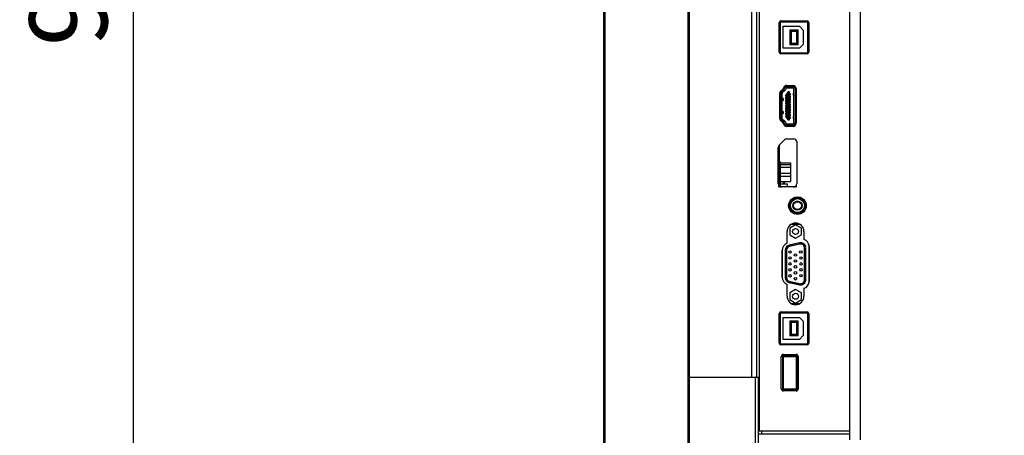
# Model space of a CAD drawing. Units: millimetres. Extents: x 0 to 25296, y 0 to 11374.
# Drawn here: x 22902 to 23282, y 9390 to 9550 of the extents above; entities that cross this region are included whole.
import ezdxf

# ---------------------------------------------------------------- set-up
doc = ezdxf.new("R2010")
doc.units = ezdxf.units.MM
doc.header["$PDSIZE"] = -1
doc.layers.get('Defpoints').update_dxf_attribs({"linetype": 'CONTINUOUS'})
doc.layers.add('02___PRT_ALL_AXES', color=7, linetype='CONTINUOUS')
doc.layers.add('标注', color=7, linetype='CONTINUOUS')
doc.dimstyles.new('55寸', dxfattribs={"dimtxt": 30, "dimasz": 25, "dimexe": 5, "dimexo": 2.5, "dimgap": 2, "dimtad": 1, "dimdec": 0, "dimzin": 0, "dimdsep": 46, "dimtxsty": 'Standard', "dimcen": 8, "dimclrd": 256, "dimclre": 256, "dimclrt": 256, "dimadec": 0, "dimazin": 0, "dimtfac": 1, "dimtdec": 4, "dimtofl": 0, "dimtmove": 0, "dimatfit": 3, "dimfxl": 0, "dimtolj": 1, "dimtzin": 0, "dimlwd": -1, "dimlwe": -1, "dimarcsym": 0})
doc.dimstyles.new('55寸$3', dxfattribs={"dimtxt": 30, "dimasz": 25, "dimexe": 5, "dimexo": 2.5, "dimgap": 2, "dimtad": 1, "dimtih": 1, "dimtoh": 1, "dimdec": 0, "dimzin": 0, "dimdsep": 46, "dimtxsty": 'Standard', "dimcen": 8, "dimclrd": 256, "dimclre": 256, "dimclrt": 256, "dimadec": 0, "dimazin": 0, "dimtfac": 1, "dimtdec": 4, "dimtofl": 0, "dimtmove": 0, "dimatfit": 3, "dimfxl": 0, "dimtolj": 1, "dimtzin": 0, "dimlwd": -1, "dimlwe": -1, "dimarcsym": 0})

# ---------------------------------------------------------------- blocks, each defined once
blk = doc.blocks.new('*D17')
at = {"layer": 'Defpoints', "color": 0, "lineweight": -2, "true_color": 0x000000}
for p in [(22758.34, 10223.02), (22757.35, 9300.52), (22946.18, 9300.52)]:
    blk.add_point(p, dxfattribs=at)
at = {"layer": '标注', "color": 0, "linetype": 'ByBlock', "true_color": 0x000000}
for p, q in [((22760.84, 10223.02), (22951.18, 10223.02)), ((22946.18, 10198.02), (22946.18, 9325.52)), ((22759.85, 9300.52), (22951.18, 9300.52))]:
    blk.add_line(p, q, dxfattribs=at)
at = {"layer": '标注', "color": 0, "lineweight": -2, "true_color": 0x000000}
for points in [[(22942.01, 10198.02), (22950.35, 10198.02), (22946.18, 10223.02)], [(22942.01, 9325.52), (22950.35, 9325.52), (22946.18, 9300.52)]]:
    blk.add_solid(points, dxfattribs=at)
at = {"layer": '标注', "color": 0, "true_color": 0x000000, "insert": (22925.07, 9745.1), "char_height": 30, "attachment_point": 5, "rotation": 90}
blk.add_mtext('922mm±2mm(36.3")', dxfattribs=at)
blk = doc.blocks.new('*D27')
at = {"layer": 'Defpoints', "color": 0, "lineweight": -2, "true_color": 0x000000}
for p in [(23918.79, 9991.61), (23924.56, 9987.65)]:
    blk.add_point(p, dxfattribs=at)
at = {"layer": '标注', "color": 0, "linetype": 'ByBlock', "true_color": 0x000000}
for p, q in [((23898.18, 10005.77), (23877.57, 10019.92)), ((23918.79, 9991.61), (23924.56, 9987.65)), ((24170.79, 9818.53), (23945.16, 9973.5))]:
    blk.add_line(p, q, dxfattribs=at)
at = {"layer": '标注', "color": 0, "lineweight": -2, "true_color": 0x000000}
for points in [[(23900.54, 10009.2), (23895.82, 10002.33), (23918.79, 9991.61)], [(23947.52, 9976.93), (23942.81, 9970.06), (23924.56, 9987.65)]]:
    blk.add_solid(points, dxfattribs=at)
at = {"layer": '标注', "color": 0, "true_color": 0x000000, "insert": (24099.88, 9887.86), "char_height": 30, "attachment_point": 5, "rotation": 325.5186}
blk.add_mtext('4-M8x25mm', dxfattribs=at)

msp = doc.modelspace()

# ---------------------------------------------------------------- linework, layer by layer
at = {"layer": '02___PRT_ALL_AXES', "color": 0, "linetype": 'Continuous', "true_color": 0x000007}
for p, q in [((23127.56, 10191.86), (23127.56, 9357.4)), ((23128.06, 10191.73), (23128.06, 9357.53)), ((23160.06, 10191.63), (23160.06, 9360.13)), ((23160.56, 10191.13), (23160.56, 9360.63)), ((23226.56, 10181.27), (23226.56, 9388.22)), ((23222.56, 9388.22), (23222.56, 10053.92)), ((23184.69, 9981.14), (23184.69, 9412.43)), ((23186.56, 9981.14), (23186.56, 9412.43)), ((23187.56, 9807.31), (23187.56, 9391.62)), ((23195.42, 9549.63), (23206.36, 9549.63)), ((23195.71, 9549.63), (23195.71, 9537.63)), ((23195.96, 9549.98), (23206.11, 9549.98)), ((23195.96, 9549.98), (23206.11, 9549.98)), ((23200.36, 9549.98), (23200.36, 9549.63)), ((23200.56, 9549.63), (23200.56, 9549.98)), ((23202.16, 9549.98), (23202.16, 9549.63)), ((23205.86, 9549.98), (23205.86, 9549.63)), ((23206.36, 9537.63), (23206.36, 9549.63)), ((23195.36, 9537.88), (23195.36, 9549.38)), ((23195.36, 9537.88), (23195.36, 9549.38)), ((23196.91, 9547.88), (23203.11, 9547.88)), ((23196.91, 9539.38), (23196.91, 9547.88)), ((23202.63, 9546.38), (23199.43, 9546.38)), ((23199.43, 9546.38), (23199.93, 9545.88)), ((23199.43, 9546.38), (23199.43, 9540.88)), ((23202.13, 9545.88), (23199.93, 9545.88)), ((23199.93, 9545.88), (23199.93, 9541.38)), ((23202.63, 9546.38), (23202.13, 9545.88)), ((23202.13, 9541.38), (23202.13, 9545.88)), ((23202.63, 9540.88), (23202.63, 9546.38)), ((23203.11, 9547.88), (23204.61, 9546.38)), ((23204.61, 9546.38), (23204.61, 9540.88)), ((23206.71, 9547.8), (23206.36, 9547.8)), ((23206.71, 9547.55), (23206.36, 9547.55)), ((23206.71, 9547.31), (23206.36, 9547.31)), ((23206.71, 9547.11), (23206.36, 9547.11)), ((23206.71, 9547.05), (23206.36, 9547.05)), ((23206.71, 9547.04), (23206.36, 9547.04)), ((23206.71, 9546.88), (23206.36, 9546.88)), ((23206.71, 9546.77), (23206.36, 9546.77)), ((23206.71, 9546.74), (23206.36, 9546.74)), ((23206.71, 9546.74), (23206.36, 9546.74)), ((23206.71, 9549.38), (23206.71, 9537.88)), ((23206.71, 9549.38), (23206.71, 9537.88)), ((23203.11, 9539.38), (23196.91, 9539.38)), ((23199.43, 9540.88), (23199.93, 9541.38)), ((23199.43, 9540.88), (23202.63, 9540.88)), ((23199.93, 9541.38), (23202.13, 9541.38)), ((23202.63, 9540.88), (23202.13, 9541.38)), ((23204.61, 9540.88), (23203.11, 9539.38)), ((23206.71, 9539.62), (23206.36, 9539.62)), ((23206.71, 9539.55), (23206.36, 9539.55)), ((23206.71, 9539.15), (23206.36, 9539.15)), ((23195.42, 9537.63), (23206.36, 9537.63)), ((23206.11, 9537.28), (23195.96, 9537.28)), ((23206.11, 9537.28), (23195.96, 9537.28)), ((23200.36, 9537.63), (23200.36, 9537.28)), ((23200.56, 9537.28), (23200.56, 9537.63)), ((23202.16, 9537.63), (23202.16, 9537.28)), ((23205.86, 9537.63), (23205.86, 9537.28)), ((23206.16, 9537.29), (23206.16, 9537.63)), ((23206.53, 9537.45), (23206.16, 9537.45)), ((23195.88, 9522.8), (23196.87, 9523.67)), ((23197.09, 9523.64), (23195.94, 9522.63)), ((23196.18, 9522.52), (23197.21, 9523.43)), ((23197.54, 9523.05), (23196.51, 9522.15)), ((23196.87, 9523.67), (23197.08, 9524.28)), ((23197.03, 9524.13), (23197.44, 9524.13)), ((23197.23, 9524.13), (23197.18, 9523.79)), ((23197.23, 9524.13), (23197.44, 9524.13)), ((23197.23, 9523.45), (23197.42, 9524.07)), ((23198.11, 9524.63), (23197.28, 9524.63)), ((23197.89, 9523.92), (23197.71, 9523.3)), ((23198.12, 9525.04), (23200.67, 9525.04)), ((23198.14, 9524.13), (23200.7, 9524.13)), ((23198.18, 9524.63), (23200.66, 9524.63)), ((23200.66, 9524.13), (23198.18, 9524.13)), ((23200.96, 9510.43), (23200.96, 9523.83)), ((23201.46, 9523.83), (23201.46, 9510.43)), ((23201.87, 9523.84), (23201.87, 9510.43)), ((23195.5, 9512.29), (23195.5, 9521.97)), ((23195.86, 9520.71), (23195.5, 9520.71)), ((23195.86, 9520.46), (23195.5, 9520.46)), ((23195.86, 9511.82), (23195.86, 9522.44)), ((23195.91, 9512.34), (23195.91, 9521.92)), ((23196.41, 9512.34), (23196.41, 9521.92)), ((23196.81, 9520.03), (23196.41, 9520.03)), ((23196.74, 9519.23), (23196.74, 9520.03)), ((23196.81, 9520.03), (23196.81, 9519.23)), ((23197.72, 9521.36), (23198.42, 9521.36)), ((23197.72, 9521.36), (23197.72, 9520.91)), ((23197.72, 9521.28), (23198.22, 9521.28)), ((23197.72, 9520.98), (23198.22, 9520.98)), ((23197.72, 9520.91), (23198.42, 9520.91)), ((23197.72, 9520.36), (23198.42, 9520.36)), ((23197.72, 9520.36), (23197.72, 9519.91)), ((23197.72, 9520.28), (23198.22, 9520.28)), ((23197.72, 9519.98), (23198.22, 9519.98)), ((23197.72, 9519.91), (23198.42, 9519.91)), ((23197.72, 9519.36), (23198.42, 9519.36)), ((23197.72, 9519.36), (23197.72, 9518.91)), ((23197.72, 9519.28), (23198.22, 9519.28)), ((23198.08, 9521.46), (23198.66, 9522.53)), ((23198.08, 9521.46), (23198.08, 9521.36)), ((23198.08, 9520.91), (23198.08, 9520.36)), ((23198.08, 9519.91), (23198.08, 9519.36)), ((23198.22, 9520.91), (23198.22, 9521.36)), ((23198.22, 9519.91), (23198.22, 9520.36)), ((23198.22, 9518.91), (23198.22, 9519.36)), ((23198.28, 9521.83), (23198.28, 9521.36)), ((23198.28, 9520.91), (23198.28, 9520.36)), ((23198.28, 9519.91), (23198.28, 9519.36)), ((23198.31, 9520.91), (23198.31, 9521.36)), ((23198.31, 9519.91), (23198.31, 9520.36)), ((23198.31, 9518.91), (23198.31, 9519.36)), ((23198.38, 9521.36), (23198.38, 9520.91)), ((23198.38, 9520.36), (23198.38, 9519.91)), ((23198.38, 9519.36), (23198.38, 9518.91)), ((23198.39, 9520.91), (23198.39, 9521.36)), ((23198.39, 9519.91), (23198.39, 9520.36)), ((23198.39, 9518.91), (23198.39, 9519.36)), ((23198.42, 9512.17), (23198.42, 9522.09)), ((23198.47, 9522.18), (23198.92, 9522.18)), ((23199.26, 9522.53), (23198.66, 9522.53)), ((23198.92, 9522.18), (23199.06, 9522.23)), ((23198.92, 9512.08), (23198.92, 9522.18)), ((23198.92, 9521.86), (23199.62, 9521.86)), ((23198.92, 9521.41), (23199.62, 9521.41)), ((23198.92, 9520.86), (23199.62, 9520.86)), ((23198.92, 9520.41), (23199.62, 9520.41)), ((23198.92, 9519.86), (23199.62, 9519.86)), ((23198.92, 9519.41), (23199.62, 9519.41)), ((23198.95, 9521.86), (23198.95, 9521.41)), ((23198.95, 9520.86), (23198.95, 9520.41)), ((23198.95, 9519.86), (23198.95, 9519.41)), ((23198.96, 9521.41), (23198.96, 9521.86)), ((23198.96, 9520.41), (23198.96, 9520.86)), ((23198.96, 9519.41), (23198.96, 9519.86)), ((23199.03, 9521.86), (23199.03, 9521.41)), ((23199.03, 9520.86), (23199.03, 9520.41)), ((23199.03, 9519.86), (23199.03, 9519.41)), ((23199.06, 9521.86), (23199.06, 9522.53)), ((23199.06, 9520.86), (23199.06, 9521.41)), ((23199.06, 9519.86), (23199.06, 9520.41)), ((23199.06, 9518.86), (23199.06, 9519.41)), ((23199.12, 9521.86), (23199.12, 9521.41)), ((23199.12, 9520.86), (23199.12, 9520.41)), ((23199.12, 9519.86), (23199.12, 9519.41)), ((23199.26, 9521.86), (23199.26, 9522.53)), ((23199.26, 9520.86), (23199.26, 9521.41)), ((23199.26, 9519.86), (23199.26, 9520.41)), ((23199.26, 9518.86), (23199.26, 9519.41)), ((23199.62, 9521.41), (23199.62, 9521.86)), ((23199.62, 9520.41), (23199.62, 9520.86)), ((23199.62, 9519.41), (23199.62, 9519.86)), ((23200.71, 9522), (23200.71, 9521.26)), ((23200.95, 9522.21), (23200.78, 9522.03)), ((23200.78, 9521.24), (23200.95, 9521.06)), ((23200.8, 9521.98), (23200.96, 9521.96)), ((23200.8, 9521.98), (23200.8, 9521.29)), ((23200.96, 9521.31), (23200.8, 9521.29)), ((23200.95, 9522.21), (23200.96, 9522.21)), ((23200.96, 9521.06), (23200.95, 9521.06)), ((23195.5, 9518.81), (23195.86, 9518.81)), ((23195.86, 9518.56), (23195.5, 9518.56)), ((23195.5, 9515.71), (23195.86, 9515.71)), ((23195.86, 9515.46), (23195.5, 9515.46)), ((23196.41, 9516.69), (23195.91, 9516.69)), ((23195.91, 9516.68), (23196.41, 9516.68)), ((23196.41, 9519.23), (23196.81, 9519.23)), ((23197.72, 9518.98), (23198.22, 9518.98)), ((23197.72, 9518.91), (23198.42, 9518.91)), ((23197.72, 9518.36), (23198.42, 9518.36)), ((23197.72, 9518.36), (23197.72, 9517.91)), ((23197.72, 9518.28), (23198.22, 9518.28)), ((23197.72, 9517.98), (23198.22, 9517.98)), ((23197.72, 9517.91), (23198.42, 9517.91)), ((23197.72, 9517.36), (23198.42, 9517.36)), ((23197.72, 9517.36), (23197.72, 9516.91)), ((23197.72, 9517.28), (23198.22, 9517.28)), ((23197.72, 9516.98), (23198.22, 9516.98)), ((23197.72, 9516.91), (23198.42, 9516.91)), ((23197.72, 9516.36), (23198.42, 9516.36)), ((23197.72, 9516.36), (23197.72, 9515.91)), ((23197.72, 9516.28), (23198.22, 9516.28)), ((23197.72, 9515.98), (23198.22, 9515.98)), ((23197.72, 9515.91), (23198.42, 9515.91)), ((23198.08, 9518.91), (23198.08, 9518.36)), ((23198.08, 9517.91), (23198.08, 9517.36)), ((23198.08, 9516.91), (23198.08, 9516.36)), ((23198.08, 9515.91), (23198.08, 9515.36)), ((23198.22, 9517.91), (23198.22, 9518.36)), ((23198.22, 9516.91), (23198.22, 9517.36)), ((23198.22, 9515.91), (23198.22, 9516.36)), ((23198.28, 9518.91), (23198.28, 9518.36)), ((23198.28, 9517.91), (23198.28, 9517.36)), ((23198.28, 9516.91), (23198.28, 9516.36)), ((23198.28, 9515.91), (23198.28, 9515.36)), ((23198.31, 9517.91), (23198.31, 9518.36)), ((23198.31, 9516.91), (23198.31, 9517.36)), ((23198.31, 9515.91), (23198.31, 9516.36)), ((23198.38, 9518.36), (23198.38, 9517.91)), ((23198.38, 9517.36), (23198.38, 9516.91)), ((23198.38, 9516.36), (23198.38, 9515.91)), ((23198.39, 9517.91), (23198.39, 9518.36)), ((23198.39, 9516.91), (23198.39, 9517.36)), ((23198.39, 9515.91), (23198.39, 9516.36)), ((23198.92, 9518.86), (23199.62, 9518.86)), ((23198.92, 9518.41), (23199.62, 9518.41)), ((23198.92, 9517.86), (23199.62, 9517.86)), ((23198.92, 9517.41), (23199.62, 9517.41)), ((23198.92, 9516.86), (23199.62, 9516.86)), ((23198.92, 9516.41), (23199.62, 9516.41)), ((23198.92, 9515.86), (23199.62, 9515.86)), ((23198.95, 9518.86), (23198.95, 9518.41)), ((23198.95, 9517.86), (23198.95, 9517.41)), ((23198.95, 9516.86), (23198.95, 9516.41)), ((23198.95, 9515.86), (23198.95, 9515.41)), ((23198.96, 9518.41), (23198.96, 9518.86)), ((23198.96, 9517.41), (23198.96, 9517.86)), ((23198.96, 9516.41), (23198.96, 9516.86)), ((23198.96, 9515.41), (23198.96, 9515.86)), ((23199.03, 9518.86), (23199.03, 9518.41)), ((23199.03, 9517.86), (23199.03, 9517.41)), ((23199.03, 9516.86), (23199.03, 9516.41)), ((23199.03, 9515.86), (23199.03, 9515.41)), ((23199.06, 9517.86), (23199.06, 9518.41)), ((23199.06, 9516.86), (23199.06, 9517.41)), ((23199.06, 9515.86), (23199.06, 9516.41)), ((23199.12, 9518.86), (23199.12, 9518.41)), ((23199.12, 9517.86), (23199.12, 9517.41)), ((23199.12, 9516.86), (23199.12, 9516.41)), ((23199.12, 9515.86), (23199.12, 9515.41)), ((23199.26, 9517.86), (23199.26, 9518.41)), ((23199.26, 9516.86), (23199.26, 9517.41)), ((23199.26, 9515.86), (23199.26, 9516.41)), ((23199.62, 9518.41), (23199.62, 9518.86)), ((23199.62, 9517.41), (23199.62, 9517.86)), ((23199.62, 9516.41), (23199.62, 9516.86)), ((23199.62, 9515.41), (23199.62, 9515.86)), ((23195.5, 9513.81), (23195.86, 9513.81)), ((23195.5, 9513.56), (23195.86, 9513.56)), ((23197.21, 9510.83), (23196.18, 9511.74)), ((23196.81, 9515.03), (23196.41, 9515.03)), ((23196.41, 9514.23), (23196.81, 9514.23)), ((23196.51, 9512.12), (23197.54, 9511.21)), ((23196.74, 9514.23), (23196.74, 9515.03)), ((23196.81, 9515.03), (23196.81, 9514.23)), ((23197.72, 9515.36), (23198.42, 9515.36)), ((23197.72, 9515.36), (23197.72, 9514.91)), ((23197.72, 9515.28), (23198.22, 9515.28)), ((23197.72, 9514.98), (23198.22, 9514.98)), ((23197.72, 9514.91), (23198.42, 9514.91)), ((23197.72, 9514.36), (23198.42, 9514.36)), ((23197.72, 9514.36), (23197.72, 9513.91)), ((23197.72, 9514.28), (23198.22, 9514.28)), ((23197.72, 9513.98), (23198.22, 9513.98)), ((23197.72, 9513.91), (23198.42, 9513.91)), ((23197.72, 9513.36), (23198.42, 9513.36)), ((23197.72, 9513.36), (23197.72, 9512.91)), ((23197.72, 9513.28), (23198.22, 9513.28)), ((23197.72, 9512.98), (23198.22, 9512.98)), ((23197.72, 9512.91), (23198.42, 9512.91)), ((23198.08, 9514.91), (23198.08, 9514.36)), ((23198.08, 9513.91), (23198.08, 9513.36)), ((23198.08, 9512.91), (23198.08, 9512.8)), ((23198.66, 9511.73), (23198.08, 9512.8)), ((23198.22, 9514.91), (23198.22, 9515.36)), ((23198.22, 9513.91), (23198.22, 9514.36)), ((23198.22, 9512.91), (23198.22, 9513.36)), ((23198.28, 9514.91), (23198.28, 9514.36)), ((23198.28, 9513.91), (23198.28, 9513.36)), ((23198.28, 9512.91), (23198.28, 9512.43)), ((23198.31, 9514.91), (23198.31, 9515.36)), ((23198.31, 9513.91), (23198.31, 9514.36)), ((23198.31, 9512.91), (23198.31, 9513.36)), ((23198.38, 9515.36), (23198.38, 9514.91)), ((23198.38, 9514.36), (23198.38, 9513.91)), ((23198.38, 9513.36), (23198.38, 9512.91)), ((23198.39, 9514.91), (23198.39, 9515.36)), ((23198.39, 9513.91), (23198.39, 9514.36)), ((23198.39, 9512.91), (23198.39, 9513.36)), ((23198.47, 9512.08), (23198.92, 9512.08)), ((23198.66, 9511.73), (23199.26, 9511.73)), ((23198.92, 9515.41), (23199.62, 9515.41)), ((23198.92, 9514.86), (23199.62, 9514.86)), ((23198.92, 9514.41), (23199.62, 9514.41)), ((23198.92, 9513.86), (23199.62, 9513.86)), ((23198.92, 9513.41), (23199.62, 9513.41)), ((23198.92, 9512.86), (23199.62, 9512.86)), ((23198.92, 9512.41), (23199.62, 9512.41)), ((23199.06, 9512.03), (23198.92, 9512.08)), ((23198.95, 9514.86), (23198.95, 9514.41)), ((23198.95, 9513.86), (23198.95, 9513.41)), ((23198.95, 9512.86), (23198.95, 9512.41)), ((23198.96, 9514.41), (23198.96, 9514.86)), ((23198.96, 9513.41), (23198.96, 9513.86)), ((23198.96, 9512.41), (23198.96, 9512.86)), ((23199.03, 9514.86), (23199.03, 9514.41)), ((23199.03, 9513.86), (23199.03, 9513.41)), ((23199.03, 9512.86), (23199.03, 9512.41)), ((23199.06, 9514.86), (23199.06, 9515.41)), ((23199.06, 9513.86), (23199.06, 9514.41)), ((23199.06, 9512.86), (23199.06, 9513.41)), ((23199.06, 9511.73), (23199.06, 9512.41)), ((23199.12, 9514.86), (23199.12, 9514.41)), ((23199.12, 9513.86), (23199.12, 9513.41)), ((23199.12, 9512.41), (23199.12, 9512.86)), ((23199.26, 9514.86), (23199.26, 9515.41)), ((23199.26, 9513.86), (23199.26, 9514.41)), ((23199.26, 9512.86), (23199.26, 9513.41)), ((23199.26, 9511.73), (23199.26, 9512.41)), ((23199.62, 9514.41), (23199.62, 9514.86)), ((23199.62, 9513.41), (23199.62, 9513.86)), ((23199.62, 9512.41), (23199.62, 9512.86)), ((23200.71, 9513), (23200.71, 9512.26)), ((23200.95, 9513.21), (23200.78, 9513.03)), ((23200.78, 9512.24), (23200.95, 9512.06)), ((23200.8, 9512.98), (23200.96, 9512.96)), ((23200.8, 9512.98), (23200.8, 9512.29)), ((23200.96, 9512.31), (23200.8, 9512.29)), ((23200.95, 9513.21), (23200.96, 9513.21)), ((23200.96, 9512.06), (23200.95, 9512.06)), ((23196.87, 9510.6), (23195.88, 9511.46)), ((23195.94, 9511.63), (23197.09, 9510.62)), ((23197.08, 9509.98), (23196.87, 9510.6)), ((23197.44, 9510.13), (23197.03, 9510.13)), ((23197.18, 9510.47), (23197.23, 9510.13)), ((23197.42, 9510.2), (23197.23, 9510.81)), ((23197.44, 9510.14), (23197.23, 9510.14)), ((23197.28, 9509.63), (23198.11, 9509.63)), ((23197.71, 9510.96), (23197.89, 9510.34)), ((23200.67, 9509.23), (23198.12, 9509.23)), ((23200.7, 9510.14), (23198.14, 9510.14)), ((23198.18, 9510.13), (23200.66, 9510.13)), ((23200.66, 9509.63), (23198.18, 9509.63)), ((23195.31, 9501.98), (23197.41, 9504.08)), ((23198.26, 9504.43), (23200.86, 9504.43)), ((23194.96, 9487.03), (23194.96, 9501.13)), ((23195.36, 9502.03), (23195.36, 9486.14)), ((23202.06, 9503.23), (23202.06, 9487.03)), ((23195.36, 9495.6), (23195.76, 9495.6)), ((23195.76, 9493.6), (23195.36, 9493.6)), ((23195.76, 9485.9), (23195.76, 9495.6)), ((23195.76, 9495.1), (23199.66, 9495.1)), ((23195.76, 9494.5), (23199.66, 9494.5)), ((23195.76, 9493.45), (23199.66, 9493.45)), ((23199.66, 9495.1), (23199.66, 9487.95)), ((23195.76, 9491.15), (23199.66, 9491.15)), ((23195.76, 9490), (23199.66, 9490)), ((23202.06, 9485.83), (23194.96, 9485.83)), ((23195.76, 9487.95), (23199.66, 9487.95)), ((23195.76, 9487.05), (23198.45, 9487.05)), ((23200.86, 9485.83), (23196.16, 9485.83)), ((23196.86, 9487.95), (23196.86, 9487.05)), ((23196.86, 9487.9), (23197.26, 9487.9)), ((23197.26, 9487.9), (23197.26, 9487.05)), ((23198.45, 9487.05), (23198.45, 9485.83)), ((23203.49, 9481.83), (23201.23, 9481.83)), ((23201.63, 9471.24), (23199.38, 9469.94)), ((23199.38, 9469.94), (23199.38, 9467.33)), ((23200.17, 9471.53), (23203.1, 9471.53)), ((23203.88, 9469.94), (23201.63, 9471.24)), ((23203.88, 9467.33), (23203.88, 9469.94)), ((23198.38, 9464.07), (23198.38, 9468.63)), ((23198.38, 9464.07), (23198.38, 9468.63)), ((23199.38, 9467.33), (23201.63, 9466.04)), ((23201.63, 9466.04), (23203.88, 9467.33)), ((23204.88, 9468.63), (23204.88, 9465.53)), ((23204.88, 9468.63), (23204.88, 9465.53)), ((23203.16, 9464.27), (23199.22, 9463.38)), ((23199.29, 9463.09), (23203.04, 9463.93)), ((23203.09, 9463.74), (23199.33, 9462.89)), ((23205.06, 9449.85), (23205.06, 9462.47)), ((23205.26, 9462.48), (23205.26, 9449.84)), ((23205.56, 9449.83), (23205.56, 9462.52)), ((23206.81, 9463.09), (23206.81, 9449.16)), ((23206.81, 9449.16), (23206.81, 9463.09)), ((23196.45, 9461.27), (23196.45, 9450.98)), ((23196.45, 9450.98), (23196.45, 9461.27)), ((23197.66, 9461.43), (23197.66, 9450.83)), ((23197.96, 9450.83), (23197.96, 9461.43)), ((23198.16, 9461.43), (23198.16, 9450.83)), ((23198.38, 9443.62), (23198.38, 9448.18)), ((23198.38, 9443.62), (23198.38, 9448.18)), ((23203.16, 9448.32), (23199.15, 9449.21)), ((23199.2, 9448.89), (23203.09, 9448.02)), ((23199.21, 9449.4), (23203.2, 9448.51)), ((23201.63, 9446.22), (23199.38, 9444.93)), ((23199.38, 9444.93), (23199.38, 9442.32)), ((23203.88, 9444.93), (23201.63, 9446.22)), ((23203.88, 9442.32), (23203.88, 9444.93)), ((23204.88, 9446.73), (23204.88, 9443.62)), ((23204.88, 9446.73), (23204.88, 9443.62)), ((23199.38, 9442.32), (23201.63, 9441.02)), ((23203.11, 9440.73), (23200.15, 9440.73)), ((23201.63, 9441.02), (23203.88, 9442.32)), ((23195.36, 9425.48), (23195.36, 9436.98)), ((23195.36, 9425.48), (23195.36, 9436.98)), ((23195.42, 9437.23), (23206.36, 9437.23)), ((23195.71, 9437.23), (23195.71, 9425.23)), ((23195.76, 9437.54), (23195.76, 9437.23)), ((23195.76, 9437.4), (23196.31, 9437.4)), ((23195.76, 9437.3), (23197.11, 9437.3)), ((23195.78, 9437.55), (23195.78, 9437.4)), ((23195.96, 9437.58), (23206.11, 9437.58)), ((23195.96, 9437.58), (23206.11, 9437.58)), ((23196.31, 9437.4), (23196.31, 9437.3)), ((23197.11, 9437.3), (23197.11, 9437.23)), ((23206.36, 9425.23), (23206.36, 9437.23)), ((23206.71, 9436.98), (23206.71, 9425.48)), ((23206.71, 9436.98), (23206.71, 9425.48)), ((23196.91, 9435.48), (23203.11, 9435.48)), ((23196.91, 9426.98), (23196.91, 9435.48)), ((23202.63, 9433.98), (23199.43, 9433.98)), ((23199.43, 9433.98), (23199.93, 9433.48)), ((23199.43, 9433.98), (23199.43, 9428.48)), ((23202.13, 9433.48), (23199.93, 9433.48)), ((23199.93, 9433.48), (23199.93, 9428.98)), ((23202.63, 9433.98), (23202.13, 9433.48)), ((23202.13, 9428.98), (23202.13, 9433.48)), ((23202.63, 9428.48), (23202.63, 9433.98)), ((23203.11, 9435.48), (23204.61, 9433.98)), ((23204.61, 9433.98), (23204.61, 9428.48)), ((23199.43, 9428.48), (23199.93, 9428.98)), ((23199.43, 9428.48), (23202.63, 9428.48)), ((23199.93, 9428.98), (23202.13, 9428.98)), ((23202.63, 9428.48), (23202.13, 9428.98)), ((23204.61, 9428.48), (23203.11, 9426.98)), ((23195.42, 9425.23), (23206.36, 9425.23)), ((23195.76, 9425.23), (23195.76, 9424.92)), ((23206.11, 9424.88), (23195.96, 9424.88)), ((23206.11, 9424.88), (23195.96, 9424.88)), ((23203.11, 9426.98), (23196.91, 9426.98)), ((23199.7, 9425.23), (23199.7, 9424.88)), ((23196.19, 9420.67), (23202.26, 9420.67)), ((23202.26, 9420.67), (23196.54, 9420.67)), ((23196.54, 9420.67), (23196.54, 9407.57)), ((23196.6, 9421.1), (23199.7, 9421.1)), ((23196.92, 9421.17), (23201.87, 9421.17)), ((23196.92, 9421.17), (23201.87, 9421.17)), ((23199.7, 9421.17), (23199.7, 9421.1)), ((23202.26, 9407.57), (23202.26, 9420.67)), ((23196.12, 9407.87), (23196.12, 9420.37)), ((23196.12, 9407.87), (23196.12, 9420.37)), ((23196.84, 9420.37), (23201.96, 9420.37)), ((23196.84, 9420.37), (23196.84, 9407.87)), ((23201.96, 9407.87), (23201.96, 9420.37)), ((23202.67, 9416.94), (23202.26, 9416.52)), ((23202.67, 9420.37), (23202.67, 9407.87)), ((23202.67, 9420.37), (23202.67, 9407.87)), ((23160.56, 9412.43), (23187.36, 9412.43)), ((23186.24, 9303.73), (23186.24, 9412.43)), ((23187.36, 9303.73), (23187.36, 9412.43)), ((23202.26, 9410.82), (23202.67, 9410.82)), ((23202.26, 9410.57), (23202.67, 9410.16)), ((23202.26, 9409.82), (23202.67, 9409.82)), ((23196.19, 9407.57), (23202.26, 9407.57)), ((23202.14, 9407.12), (23196.66, 9407.12)), ((23196.84, 9407.87), (23201.96, 9407.87)), ((23201.87, 9407.07), (23196.92, 9407.07)), ((23201.87, 9407.07), (23196.92, 9407.07)), ((23198.21, 9407.57), (23198.21, 9407.12)), ((23187.36, 9391.62), (23222.56, 9391.62)), ((23222.56, 9390.32), (23187.36, 9390.32)), ((23188.56, 9390.32), (23188.56, 9391.62))]:
    msp.add_line(p, q, dxfattribs=at)
for centre, radius in [((23202.36, 9478.63), 3.4), ((23202.36, 9478.63), 3.4), ((23202.36, 9478.63), 3), ((23202.36, 9478.63), 2.7), ((23202.36, 9478.63), 1.8), ((23202.36, 9478.63), 1.5), ((23201.63, 9468.63), 1.15), ((23199.47, 9460.73), 0.48), ((23199.47, 9458.43), 0.48), ((23201.58, 9459.57), 0.48), ((23203.65, 9460.71), 0.48), ((23203.69, 9458.42), 0.48), ((23199.47, 9456.13), 0.48), ((23201.58, 9457.28), 0.48), ((23201.58, 9454.98), 0.48), ((23203.69, 9456.13), 0.48), ((23199.47, 9453.83), 0.48), ((23199.47, 9451.53), 0.48), ((23201.58, 9452.68), 0.48), ((23203.69, 9453.84), 0.48), ((23203.69, 9451.55), 0.48), ((23201.58, 9450.38), 0.48), ((23201.63, 9443.62), 1.15)]:
    msp.add_circle(centre, radius, dxfattribs=at)
for centre, radius, start, end in [((23195.96, 9549.38), 0.6, 90, 180), ((23195.96, 9549.38), 0.6, 90, 180), ((23206.11, 9549.38), 0.6, 0, 90), ((23206.11, 9549.38), 0.6, 0, 90), ((23195.96, 9537.88), 0.6, 180, 270), ((23195.96, 9537.88), 0.6, 180, 270), ((23206.11, 9537.88), 0.6, 270, 0), ((23206.11, 9537.88), 0.6, 270, 0), ((23198.12, 9523.94), 1.1, 90, 161.56), ((23196.93, 9523.83), 0.25, 311.3478, 351.1042), ((23197.18, 9523.47), 0.05, 311.3478, 342.8973), ((23198.18, 9523.83), 0.8, 90, 162.8973), ((23197.18, 9523.47), 0.55, 311.3478, 342.8973), ((23198.18, 9523.83), 0.3, 90, 162.8973), ((23200.66, 9523.83), 0.8, 0, 90), ((23200.66, 9523.83), 0.3, 0, 90), ((23200.67, 9523.84), 1.2, 0, 90), ((23196.6, 9521.97), 1.1, 131.03, 180), ((23196.11, 9522.44), 0.25, 131.3478, 180), ((23196.71, 9521.92), 0.8, 131.3478, 180), ((23196.71, 9521.92), 0.3, 131.3478, 180), ((23196.6, 9512.29), 1.1, 180, 228.97), ((23196.11, 9511.82), 0.25, 180, 228.6522), ((23196.71, 9512.34), 0.8, 180, 228.6522), ((23196.71, 9512.34), 0.3, 180, 228.6522), ((23198.12, 9510.33), 1.1, 198.44, 270), ((23196.93, 9510.43), 0.25, 8.8958, 48.6522), ((23197.18, 9510.8), 0.05, 17.1027, 48.6522), ((23198.18, 9510.43), 0.8, 197.1027, 270), ((23197.18, 9510.8), 0.55, 17.1027, 48.6522), ((23198.18, 9510.43), 0.3, 197.1027, 270), ((23200.66, 9510.43), 0.8, 270, 360), ((23200.66, 9510.43), 0.3, 270, 0), ((23200.67, 9510.43), 1.2, 270, 0), ((23198.26, 9503.23), 1.2, 90, 135), ((23200.86, 9503.23), 1.2, 0, 90), ((23196.16, 9501.13), 1.2, 135, 180), ((23196.16, 9487.03), 1.2, 180, 270), ((23200.86, 9487.03), 1.2, 270, 0), ((23201.63, 9468.63), 3.25, 0, 180), ((23201.63, 9468.63), 3.25, 0, 180), ((23199.45, 9461.27), 3, 110.8956, 180), ((23199.45, 9461.27), 3, 110.8956, 180), ((23199.66, 9461.43), 2, 102.6454, 180), ((23199.66, 9461.43), 1.7, 102.6454, 180), ((23199.66, 9461.43), 1.5, 102.6454, 180), ((23203.57, 9462.31), 1.7, 5.6825, 107.9938), ((23203.57, 9462.31), 1.5, 6.0498, 108.3395), ((23203.57, 9462.31), 2, 6.4238, 102.6454), ((23204.31, 9463.09), 2.5, 0, 76.8207), ((23204.31, 9463.09), 2.5, 0, 76.8207), ((23199.45, 9450.98), 3, 180, 249.1044), ((23199.45, 9450.98), 3, 180, 249.1044), ((23199.66, 9450.83), 2, 180, 257.3546), ((23199.66, 9450.83), 1.7, 180, 252.7611), ((23199.66, 9450.83), 1.5, 180, 252.4643), ((23203.56, 9449.98), 2, 257.3546, 355.6515), ((23203.56, 9449.98), 1.7, 257.3546, 355.2829), ((23203.56, 9449.98), 1.5, 257.3546, 354.9781), ((23204.31, 9449.16), 2.5, 283.1793, 0), ((23204.31, 9449.16), 2.5, 283.1793, 0), ((23201.63, 9443.62), 3.25, 180, 0), ((23201.63, 9443.62), 3.25, 180, 359.9989), ((23195.96, 9436.98), 0.6, 90, 180), ((23195.96, 9436.98), 0.6, 90, 180), ((23206.11, 9436.98), 0.6, 0, 90), ((23206.11, 9436.98), 0.6, 0, 90), ((23195.96, 9425.48), 0.6, 180, 270), ((23195.96, 9425.48), 0.6, 180, 270), ((23206.11, 9425.48), 0.6, 270, 0), ((23206.11, 9425.48), 0.6, 270, 0), ((23196.92, 9420.37), 0.8, 90, 180), ((23196.92, 9420.37), 0.8, 90, 180), ((23201.87, 9420.37), 0.8, 0, 90), ((23201.87, 9420.37), 0.8, 0, 90), ((23196.92, 9407.87), 0.8, 180, 270), ((23196.92, 9407.87), 0.8, 180, 270), ((23201.48, 9406.24), 1.98, 137.6365, 153.3631), ((23199.74, 9406.24), 1.98, 26.6369, 42.3635), ((23201.87, 9407.87), 0.8, 270, 0), ((23201.87, 9407.87), 0.8, 270, 0), ((23187.46, 9390.42), 0.1, 180, 270)]:
    msp.add_arc(centre, radius, start, end, dxfattribs=at)
for centre, start_param, end_param in [((23201.41, 9522), 2.698682, 3.670149), ((23201.41, 9521.26), 2.613036, 3.584504), ((23201.41, 9513), 2.698682, 3.670149), ((23201.41, 9512.26), 2.613036, 3.584504)]:
    msp.add_ellipse(centre, major_axis=(0.7, 0), ratio=0.075342, start_param=start_param, end_param=end_param, dxfattribs=at)

# ---------------------------------------------------------------- dimensions: what is measured, and where the dimension line sits
at = {"layer": '标注', "color": 0, "true_color": 0x000000}
for base, p1, p2, text, dimstyle, override, picture, middle in [((22946.18, 9300.52), (22758.34, 10223.02), (22757.35, 9300.52), '<>±2mm(36.3")', '55寸', {"dimclrd": 256, "dimclre": 256, "dimclrt": 256}, '*D17', (22946.18, 9745.1)), ((23924.56, 9987.65), (0, 0), (0, 0), '4-M8x25mm', '55寸$3', {"dimtoh": 0, "dimclrd": 256, "dimclre": 3, "dimclrt": 256, "dimtix": 0}, '*D27', (24090.26, 9873.85))]:
    dim = msp.add_linear_dim(base=base, p1=p1, p2=p2, text=text, dimstyle=dimstyle, override=override, dxfattribs=at)
    dim.commit()
    dim.dimension.update_dxf_attribs({"geometry": picture, "text_midpoint": middle, "dimtype": 160})

doc.saveas('drawing.dxf')
